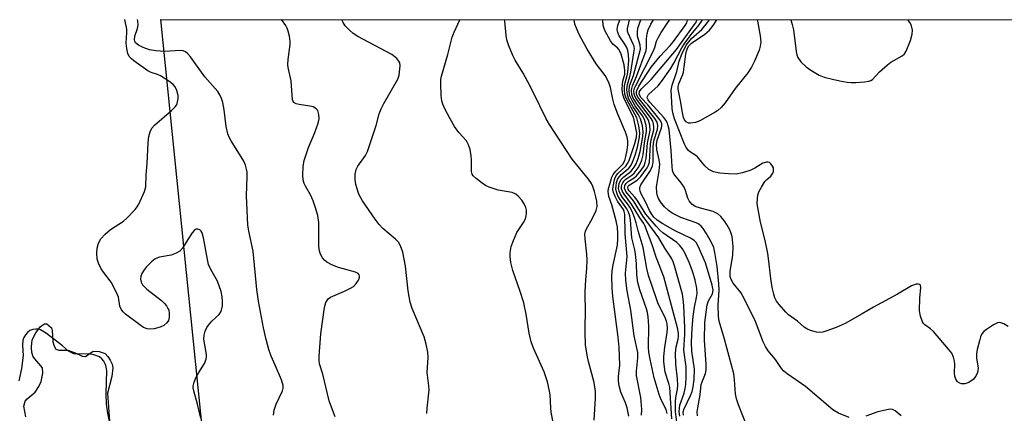
# Model space of a CAD drawing. Units: inches. Extents: x 1244135 to 1249761, y 474038 to 477457.
# Drawn here: x 1248374 to 1248638, y 477351 to 477457 of the extents above; entities that cross this region are included whole.
import ezdxf

# ---------------------------------------------------------------- set-up
doc = ezdxf.new("R2010")
doc.units = ezdxf.units.IN
doc.header["$MEASUREMENT"] = 0
for name, color, linetype in [('HYDRO-Water Body', 4, 'Continuous'), ('NTRL-Trees', 3, 'Continuous'), ('Undefined', 1, 'Continuous')]:
    doc.layers.add(name, color=color, linetype=linetype)

msp = doc.modelspace()

# ---------------------------------------------------------------- linework, layer by layer
at = {"layer": 'HYDRO-Water Body'}
msp.add_lwpolyline([(1248375.5, 477349.84), (1248375.02, 477352.75), (1248375.39, 477354.06), (1248375.89, 477354.68), (1248378.02, 477356.52), (1248379.03, 477358.04), (1248379.61, 477359.34), (1248380.07, 477361.55), (1248379.97, 477363.01), (1248377.52, 477366), (1248377.18, 477367.1), (1248377.03, 477368.48), (1248377.1, 477369.85), (1248377.31, 477370.7), (1248378.18, 477372.4), (1248379.48, 477374.14), (1248380.52, 477374.87), (1248381.15, 477374.85), (1248382.38, 477373.82), (1248382.63, 477373.03), (1248382.77, 477369.97), (1248383.1, 477368.87), (1248383.62, 477368), (1248384.41, 477367.78), (1248386.83, 477367.73), (1248388.8, 477367.08), (1248390.68, 477366.19), (1248391.54, 477366.06), (1248393.6, 477367.48), (1248395.24, 477367.45), (1248396.8, 477366.84), (1248397.51, 477366.11), (1248398.17, 477365.1), (1248398.67, 477364), (1248398.89, 477363), (1248398.61, 477360.65), (1248397.5, 477356.23), (1248398, 477348.72)], dxfattribs=at)
at = {"layer": 'NTRL-Trees'}
msp.add_lwpolyline([(1249143.26, 476813.44), (1249048.12, 476781.29), (1248897.39, 476778.37), (1248747.58, 476792.35), (1248652.39, 476809.49), (1248559.09, 476851.38), (1248488.64, 476959.9), (1248456.06, 477041.11), (1248431.28, 477264.1), (1248411.8, 477456.64), (1248897.56, 477456.59), (1248934.47, 477430.71), (1249030.24, 477377.5), (1249147.3, 477356.81)], dxfattribs=at)
at = {"layer": 'Undefined'}
for points, elevation in [([(1248422.52, 477349.53), (1248421.65, 477353.24), (1248420.62, 477356.81), (1248420.46, 477357.6), (1248420.44, 477358.13), (1248420.7, 477359.18), (1248421.27, 477360.47), (1248421.95, 477361.73), (1248423.47, 477364.16), (1248423.99, 477365.38), (1248424.07, 477366.03), (1248424.04, 477366.62), (1248423.33, 477370.75), (1248423.39, 477371.8), (1248423.68, 477372.85), (1248424.15, 477373.86), (1248424.61, 477374.53), (1248425.51, 477375.55), (1248427.4, 477377.37), (1248427.9, 477378.05), (1248428.1, 477378.57), (1248428.3, 477379.72), (1248428.35, 477380.91), (1248428.23, 477382.09), (1248427.94, 477383.55), (1248427.02, 477386.28), (1248425.24, 477389.43), (1248424.62, 477390.77), (1248424.28, 477392.17), (1248423.27, 477397.96), (1248422.89, 477399.34), (1248422.63, 477399.79), (1248422.29, 477400.1), (1248421.69, 477400.34), (1248421.28, 477400.33), (1248420.7, 477399.93), (1248420.18, 477399.29), (1248419.04, 477397.55), (1248417.63, 477395.16), (1248416.92, 477394.38), (1248415.92, 477393.82), (1248414.53, 477393.3), (1248411.46, 477392.75), (1248410.67, 477392.51), (1248410.19, 477392.26), (1248409.28, 477391.53), (1248407.82, 477390.05), (1248407.26, 477389.36), (1248406.67, 477388.36), (1248406.4, 477387.64), (1248406.32, 477386.9), (1248406.46, 477386.06), (1248406.83, 477385.32), (1248408.05, 477384.14), (1248411.94, 477381.11), (1248412.8, 477380.34), (1248413.3, 477379.7), (1248413.7, 477379), (1248413.89, 477378.49), (1248414.03, 477377.66), (1248414.04, 477376.55), (1248413.83, 477375.79), (1248413.4, 477375.14), (1248412.62, 477374.43), (1248411.61, 477373.97), (1248409.96, 477373.5), (1248408.86, 477373.38), (1248408.09, 477373.51), (1248407.1, 477373.91), (1248406.15, 477374.54), (1248402.32, 477377.48), (1248401.73, 477378.03), (1248401.23, 477378.66), (1248400.77, 477379.6), (1248400.39, 477382.02), (1248399.89, 477383.31), (1248398.41, 477386.03), (1248396.35, 477388.72), (1248395.72, 477389.65), (1248395, 477391.14), (1248394.71, 477392.21), (1248394.55, 477393.87), (1248394.64, 477395.24), (1248395.03, 477396.52), (1248395.67, 477397.71), (1248396.8, 477398.95), (1248398.26, 477400.26), (1248401.77, 477402.49), (1248402.69, 477403.23), (1248404.93, 477405.58), (1248405.43, 477406.29), (1248405.84, 477407.04), (1248407.39, 477410.41), (1248407.77, 477411.72), (1248407.8, 477414.9), (1248408.07, 477417.99), (1248408.38, 477423.52), (1248408.56, 477425.23), (1248408.93, 477426.52), (1248409.38, 477427.46), (1248410.05, 477428.28), (1248414.61, 477432.21), (1248415.64, 477433.21), (1248415.96, 477433.65), (1248416.18, 477434.12), (1248416.45, 477435.4), (1248416.41, 477436.22), (1248416.07, 477437.58), (1248415.61, 477438.58), (1248415.12, 477439.2), (1248413.95, 477440.12), (1248411.67, 477441.55), (1248410.87, 477441.93), (1248409.16, 477442.43), (1248408.29, 477442.86), (1248404.52, 477445.57), (1248403.86, 477446.12), (1248403.31, 477446.74), (1248402.96, 477447.5), (1248402.61, 477448.92), (1248402.46, 477450.36), (1248402.66, 477453.21), (1248402.65, 477454.07), (1248402.11, 477456.64)], 76), ([(1248442.02, 477350.25), (1248442.24, 477351.65), (1248442.76, 477353.25), (1248444.42, 477356.8), (1248444.63, 477357.57), (1248444.64, 477358.24), (1248444.16, 477359.83), (1248442.52, 477363.71), (1248441.39, 477366.13), (1248440.74, 477367.91), (1248440.02, 477370.65), (1248439.32, 477373.78), (1248437.96, 477380.93), (1248437.57, 477384.08), (1248436.6, 477394.38), (1248435.4, 477399.75), (1248435.14, 477401.44), (1248434.81, 477409.31), (1248434.95, 477414.49), (1248434.92, 477415.63), (1248434.81, 477416.46), (1248434.51, 477417.52), (1248434.07, 477418.55), (1248430.68, 477424.08), (1248430.17, 477425), (1248429.76, 477425.96), (1248429.28, 477427.9), (1248428.76, 477432.39), (1248428.41, 477434.33), (1248428.1, 477435.43), (1248427.65, 477436.44), (1248427.06, 477437.33), (1248423.63, 477441.31), (1248419.7, 477446.67), (1248418.99, 477447.46), (1248418.41, 477447.97), (1248417.81, 477448.25), (1248417.07, 477448.36), (1248412.79, 477448.12), (1248410.44, 477448.29), (1248408.7, 477448.55), (1248407.05, 477449.12), (1248405.77, 477449.76), (1248405.02, 477450.44), (1248404.81, 477450.82), (1248404.72, 477451.19), (1248404.81, 477452.24), (1248405.49, 477454.25), (1248405.65, 477455.2), (1248405.56, 477456.26), (1248405.48, 477456.64)], 78), ([(1248458.63, 477349.87), (1248457.84, 477351.74), (1248456.95, 477354.19), (1248455.3, 477361.32), (1248454.42, 477364.12), (1248454.29, 477364.98), (1248454.3, 477366.15), (1248454.77, 477372.16), (1248455.69, 477379.23), (1248456.12, 477380.6), (1248456.72, 477381.56), (1248457.35, 477382.06), (1248461.11, 477383.6), (1248462.73, 477384.42), (1248463.47, 477384.92), (1248464.23, 477385.71), (1248464.85, 477386.6), (1248465.15, 477387.27), (1248465.16, 477387.69), (1248465.03, 477388.06), (1248464.78, 477388.37), (1248464.09, 477388.76), (1248459.47, 477389.99), (1248457.87, 477390.65), (1248456.36, 477391.44), (1248455.71, 477391.96), (1248455.18, 477392.61), (1248454.61, 477393.56), (1248454.34, 477394.35), (1248454.22, 477395.76), (1248454.16, 477402.13), (1248453.95, 477403.94), (1248453.35, 477406.08), (1248452.7, 477407.94), (1248451.94, 477409.55), (1248450.6, 477411.85), (1248450.24, 477412.62), (1248449.96, 477413.6), (1248449.86, 477414.71), (1248449.98, 477417.29), (1248450.23, 477418.8), (1248451.42, 477422.28), (1248453.09, 477426.31), (1248454.01, 477428.84), (1248454.27, 477429.98), (1248454.23, 477431.13), (1248453.9, 477432.19), (1248453.59, 477432.59), (1248453.17, 477432.92), (1248452.66, 477433.17), (1248451.82, 477433.41), (1248448.88, 477433.83), (1248448.08, 477434.03), (1248447.51, 477434.37), (1248447.31, 477434.64), (1248447.14, 477435.11), (1248446.78, 477440.15), (1248446, 477443.82), (1248445.9, 477444.62), (1248445.96, 477445.93), (1248446.49, 477449.96), (1248446.47, 477450.8), (1248446.28, 477452.2), (1248446.01, 477453.58), (1248445.74, 477454.36), (1248445.33, 477455.06), (1248444.16, 477456.64)], 80), ([(1248483.21, 477350.74), (1248483.26, 477352.18), (1248483.8, 477357.08), (1248483.73, 477358.22), (1248483.25, 477361.77), (1248483.53, 477365.79), (1248483.47, 477367.21), (1248483.01, 477369.41), (1248482.48, 477371.32), (1248479.3, 477378.98), (1248478.73, 477380.64), (1248478.19, 477383.72), (1248477.44, 477390.35), (1248476.78, 477394.15), (1248476.14, 477395.81), (1248475.56, 477396.83), (1248474.77, 477397.65), (1248471.42, 477400.45), (1248470.36, 477401.52), (1248469.29, 477402.96), (1248465.95, 477407.91), (1248465.18, 477409.18), (1248464.82, 477409.99), (1248464.16, 477412.29), (1248463.92, 477413.67), (1248463.95, 477415.13), (1248464.21, 477416.31), (1248464.7, 477417.24), (1248466.74, 477420.15), (1248467.29, 477421.18), (1248469.6, 477428.22), (1248470.44, 477431.33), (1248470.92, 477432.65), (1248471.68, 477434.12), (1248475.43, 477440.63), (1248475.73, 477441.72), (1248475.98, 477443.41), (1248476.03, 477444.25), (1248475.92, 477445.02), (1248475.67, 477445.5), (1248475.12, 477446.16), (1248473.79, 477447.31), (1248464.64, 477452.15), (1248463.44, 477452.94), (1248462.33, 477453.92), (1248461.31, 477454.99), (1248460.69, 477455.92), (1248460.36, 477456.63)], 82), ([(1248517.57, 477346.02), (1248516.6, 477351.12), (1248516.47, 477352.25), (1248516.3, 477355.8), (1248516.05, 477357.23), (1248515.58, 477359.27), (1248514.72, 477361.94), (1248511.86, 477368.27), (1248511.21, 477369.97), (1248510.66, 477372.38), (1248509.89, 477377.45), (1248509.23, 477380.47), (1248508.26, 477383.55), (1248506.33, 477389.16), (1248505.75, 477391.38), (1248505.61, 477392.86), (1248505.6, 477394.04), (1248505.86, 477395.66), (1248506.45, 477397.28), (1248507.39, 477399.38), (1248509.15, 477402.09), (1248509.65, 477403.07), (1248509.86, 477403.85), (1248509.95, 477404.65), (1248509.93, 477405.45), (1248509.77, 477406.14), (1248509.33, 477407.09), (1248508.68, 477408.06), (1248507.76, 477409.2), (1248507.13, 477409.73), (1248506.1, 477410.13), (1248502.33, 477410.75), (1248499.97, 477411.57), (1248498.97, 477412.06), (1248498.02, 477412.69), (1248496.42, 477413.89), (1248495.63, 477414.64), (1248495.35, 477415.06), (1248495.17, 477415.81), (1248495.23, 477418.92), (1248495.14, 477420.06), (1248494.79, 477421.69), (1248494.39, 477423.02), (1248493.82, 477424.05), (1248491.77, 477426.32), (1248490.64, 477427.95), (1248489.5, 477429.93), (1248488.05, 477432.68), (1248487.47, 477433.96), (1248487.24, 477434.79), (1248487.09, 477436.22), (1248486.96, 477439.42), (1248486.98, 477440.58), (1248487.1, 477441.42), (1248488.8, 477447.26), (1248490, 477451.96), (1248490.5, 477453.28), (1248492.07, 477456.63)], 84), ([(1248528.17, 477348.97), (1248528.53, 477354.87), (1248528.53, 477356.63), (1248528.13, 477359.06), (1248526.58, 477364.75), (1248526.22, 477366.44), (1248525.81, 477369.23), (1248525.7, 477372.48), (1248525.7, 477374.54), (1248525.83, 477377.54), (1248525.72, 477383.53), (1248525.9, 477386.72), (1248526.2, 477389.69), (1248526.27, 477392.07), (1248526.19, 477393.55), (1248525.67, 477397.71), (1248525.63, 477398.92), (1248525.78, 477399.74), (1248525.98, 477400.26), (1248527.69, 477403.25), (1248528.68, 477405.32), (1248528.89, 477406.42), (1248528.8, 477407.86), (1248528.59, 477409.03), (1248528.21, 477410.42), (1248527.76, 477411.79), (1248527.42, 477412.57), (1248526.63, 477413.72), (1248522.23, 477419.1), (1248516.14, 477428.43), (1248515.28, 477429.98), (1248511.77, 477437.14), (1248510.31, 477439.96), (1248509.08, 477442.22), (1248506.94, 477445.73), (1248506.29, 477447.01), (1248505.18, 477449.62), (1248504.7, 477451.24), (1248504.52, 477452.35), (1248504.13, 477456.28), (1248504.08, 477456.63)], 86), ([(1248537.47, 477350), (1248536.95, 477352.28), (1248536.5, 477353.64), (1248535.3, 477356.48), (1248534.88, 477358.16), (1248534.65, 477359.57), (1248534.68, 477360.72), (1248535.05, 477363.74), (1248534.8, 477368.61), (1248534.58, 477371.26), (1248533.15, 477382.18), (1248532.98, 477384.44), (1248532.86, 477387.64), (1248532.95, 477389.02), (1248533.22, 477390.74), (1248534.36, 477396.01), (1248534.51, 477397.73), (1248534.5, 477399.17), (1248534.35, 477400.88), (1248534.03, 477402.59), (1248532.85, 477406.84), (1248532.07, 477409.12), (1248531.91, 477410.43), (1248532.02, 477411.26), (1248532.38, 477412.64), (1248532.9, 477414.27), (1248533.23, 477415.03), (1248533.92, 477415.94), (1248535.79, 477417.78), (1248536.36, 477418.78), (1248536.67, 477419.82), (1248536.97, 477421.52), (1248537.16, 477422.94), (1248537.19, 477424.04), (1248537, 477425.07), (1248536.57, 477426.38), (1248534.47, 477431.21), (1248533.52, 477433.85), (1248533.16, 477435.23), (1248532.55, 477438.37), (1248532.11, 477439.71), (1248531.06, 477441.67), (1248528.67, 477444.8), (1248526.24, 477448.7), (1248524.07, 477452.69), (1248523.34, 477454.33), (1248522.95, 477455.46), (1248522.76, 477456.6), (1248522.75, 477456.63)], 88), ([(1248540.87, 477350.27), (1248540.93, 477351.82), (1248540.65, 477355.04), (1248539.47, 477360.94), (1248539.48, 477362.12), (1248539.88, 477365.68), (1248539.85, 477367.17), (1248538.88, 477371.63), (1248538, 477378.5), (1248536.98, 477383.74), (1248536.59, 477386.52), (1248536.58, 477388.45), (1248536.96, 477393), (1248536.43, 477399.01), (1248536.36, 477404.31), (1248536.22, 477405.02), (1248535.97, 477405.6), (1248534.43, 477407.87), (1248533.74, 477409.13), (1248533.3, 477410.17), (1248533.16, 477410.97), (1248533.21, 477411.79), (1248533.47, 477413.16), (1248533.7, 477413.97), (1248534.02, 477414.71), (1248534.56, 477415.36), (1248536.63, 477417.27), (1248537.12, 477417.94), (1248537.5, 477418.73), (1248539.08, 477423.36), (1248539.47, 477425.02), (1248539.55, 477426.09), (1248539.17, 477428.4), (1248538.65, 477430.39), (1248536.27, 477435.19), (1248535.8, 477436.54), (1248535.67, 477437.9), (1248535.7, 477439.28), (1248535.82, 477440.1), (1248536.32, 477441.98), (1248536.38, 477443.01), (1248536.14, 477444.47), (1248535.38, 477447.36), (1248535.06, 477448.16), (1248534.81, 477448.56), (1248534.37, 477449.03), (1248533.14, 477450.05), (1248532.47, 477450.95), (1248531.01, 477453.74), (1248530.57, 477455.05), (1248530.46, 477456.62)], 90), ([(1248547.74, 477350.72), (1248547.42, 477351.81), (1248546.08, 477354.45), (1248545.56, 477355.83), (1248544.28, 477360.35), (1248543.14, 477365.31), (1248542.82, 477367.2), (1248542.71, 477368.48), (1248542.81, 477374.24), (1248542.65, 477376.76), (1248542.45, 477377.86), (1248542.17, 477378.88), (1248540.36, 477383.99), (1248539.83, 477385.97), (1248539.57, 477388), (1248539.46, 477391.05), (1248539.23, 477393.6), (1248539.05, 477394.71), (1248538.26, 477398.01), (1248537.85, 477402.75), (1248537.68, 477403.86), (1248537.37, 477404.89), (1248536.92, 477405.81), (1248535.1, 477408.32), (1248534.52, 477409.31), (1248534.08, 477410.33), (1248533.93, 477411.14), (1248533.99, 477411.99), (1248534.16, 477412.83), (1248534.41, 477413.65), (1248534.65, 477414.15), (1248535.41, 477414.99), (1248537.44, 477416.7), (1248538.08, 477417.56), (1248538.44, 477418.3), (1248539.1, 477420.18), (1248539.75, 477422.38), (1248540.31, 477425), (1248540.41, 477426.12), (1248540.14, 477428.05), (1248539.56, 477430.2), (1248537, 477434.98), (1248536.64, 477435.78), (1248536.39, 477436.61), (1248536.28, 477437.72), (1248536.3, 477438.85), (1248536.42, 477439.67), (1248537.02, 477441.67), (1248537.18, 477442.47), (1248537.44, 477445.74), (1248537.39, 477447.2), (1248537.18, 477448.33), (1248536.9, 477449.12), (1248536.34, 477450.09), (1248534.88, 477452.28), (1248534.48, 477453.23), (1248534.33, 477453.97), (1248534.35, 477454.49), (1248534.47, 477455.05), (1248535.04, 477456.63)], 92), ([(1248549.02, 477349.34), (1248548.42, 477357.69), (1248548.16, 477358.79), (1248547.18, 477361.89), (1248546.85, 477364.63), (1248546.86, 477366.03), (1248547.07, 477368.57), (1248547.77, 477372.53), (1248547.82, 477373.7), (1248547.73, 477374.86), (1248547.56, 477375.59), (1248547.13, 477376.69), (1248545.35, 477380.27), (1248544.82, 477381.53), (1248542.73, 477387.81), (1248542.25, 477389.72), (1248541.27, 477395.39), (1248539.94, 477399.82), (1248539.4, 477402.04), (1248538.96, 477403.44), (1248538.3, 477405.09), (1248537.69, 477406.23), (1248537.1, 477407.11), (1248535.77, 477408.8), (1248535.19, 477409.74), (1248534.85, 477410.5), (1248534.7, 477411.28), (1248534.88, 477412.61), (1248535.28, 477413.59), (1248536.07, 477414.41), (1248538.06, 477415.93), (1248538.89, 477416.96), (1248539.42, 477417.91), (1248539.9, 477419.27), (1248540.44, 477421.22), (1248541.17, 477425.22), (1248541.28, 477426.46), (1248541.07, 477428.12), (1248540.55, 477430), (1248540, 477431.03), (1248538.62, 477433.19), (1248537.48, 477435.3), (1248537.05, 477436.39), (1248536.89, 477437.83), (1248537.04, 477439.25), (1248537.73, 477441.36), (1248538, 477442.5), (1248538.82, 477447.76), (1248538.92, 477448.8), (1248538.83, 477449.51), (1248538.64, 477450.05), (1248537.25, 477452.97), (1248537.09, 477453.52), (1248537.05, 477454.16), (1248537.58, 477456.63)], 94), ([(1248550.28, 477348.45), (1248549.95, 477351.24), (1248549.93, 477353.91), (1248550.06, 477355.06), (1248550.49, 477357.25), (1248550.56, 477358.3), (1248550.47, 477360.08), (1248550.07, 477364), (1248549.95, 477366.99), (1248550.13, 477368.64), (1248550.67, 477370.74), (1248550.8, 477371.49), (1248550.79, 477372.28), (1248550.62, 477373.4), (1248546.82, 477387.51), (1248544.75, 477392.82), (1248543.67, 477396.1), (1248541.77, 477401.27), (1248541.46, 477401.86), (1248540.38, 477403.35), (1248538.19, 477407.07), (1248536.14, 477409.71), (1248535.74, 477410.42), (1248535.51, 477411.18), (1248535.5, 477411.73), (1248535.59, 477412.27), (1248535.78, 477412.79), (1248536.06, 477413.21), (1248536.59, 477413.71), (1248538.25, 477414.81), (1248538.89, 477415.39), (1248539.96, 477416.77), (1248540.52, 477417.78), (1248540.89, 477418.88), (1248541.24, 477420.3), (1248541.66, 477423.48), (1248542.19, 477426.55), (1248542.17, 477427.37), (1248542.05, 477428.19), (1248541.6, 477429.8), (1248541.07, 477430.75), (1248539.17, 477433.46), (1248538.32, 477434.92), (1248537.73, 477436.19), (1248537.6, 477436.71), (1248537.52, 477437.51), (1248537.65, 477438.83), (1248538.66, 477441.66), (1248540.54, 477448.72), (1248540.48, 477449.76), (1248539.78, 477452.24), (1248539.73, 477453.28), (1248539.88, 477454.35), (1248540.62, 477456.63)], 96), ([(1248551.11, 477350.02), (1248550.98, 477351.31), (1248551.02, 477352.16), (1248551.16, 477352.99), (1248552.25, 477356.17), (1248552.58, 477357.45), (1248552.72, 477358.52), (1248552.8, 477360.52), (1248552.8, 477363.25), (1248552.2, 477367.76), (1248552.44, 477372.11), (1248552.44, 477373.81), (1248552.2, 477379.8), (1248552.05, 477381.45), (1248551.81, 477382.85), (1248549.74, 477390.42), (1248549.37, 477391.55), (1248548.93, 477392.51), (1248547.13, 477395.21), (1248545.49, 477398.02), (1248541.25, 477403.74), (1248538.66, 477407.96), (1248536.67, 477410.4), (1248536.44, 477410.86), (1248536.31, 477411.33), (1248536.38, 477412.03), (1248536.7, 477412.63), (1248537.22, 477413.08), (1248538.86, 477414.07), (1248539.5, 477414.61), (1248540.77, 477416.17), (1248541.51, 477417.38), (1248541.82, 477418.2), (1248542.08, 477419.34), (1248542.46, 477423.45), (1248543.15, 477426.91), (1248543.07, 477428.27), (1248542.7, 477429.58), (1248541.97, 477430.8), (1248539.56, 477434.02), (1248538.95, 477434.98), (1248538.55, 477435.73), (1248538.26, 477436.51), (1248538.15, 477437.61), (1248538.21, 477438.17), (1248538.42, 477438.89), (1248539.48, 477441.37), (1248542.08, 477448.36), (1248542.21, 477449.18), (1248542.17, 477451.51), (1248542.39, 477452.89), (1248542.66, 477453.95), (1248543.3, 477455.45), (1248544.1, 477456.63)], 98), ([(1248552.08, 477350.31), (1248552.06, 477351.03), (1248552.23, 477351.8), (1248554.03, 477355.57), (1248554.44, 477356.65), (1248554.71, 477357.93), (1248554.94, 477359.89), (1248555.07, 477362.68), (1248554.31, 477367.53), (1248554.24, 477369.96), (1248554.4, 477373.69), (1248554.69, 477376.83), (1248555.07, 477379.34), (1248555.64, 477381.92), (1248555.77, 477383.05), (1248555.7, 477384.42), (1248555.26, 477386.59), (1248554.61, 477388.76), (1248553.76, 477391.17), (1248552.59, 477393.8), (1248551.88, 477395.03), (1248551.17, 477395.89), (1248550.36, 477396.68), (1248546.57, 477399.34), (1248545.73, 477400.06), (1248544.75, 477401.1), (1248542.02, 477404.31), (1248539.63, 477408.14), (1248539.06, 477408.91), (1248537.55, 477410.62), (1248537.29, 477411.06), (1248537.19, 477411.44), (1248537.29, 477411.9), (1248537.52, 477412.18), (1248539.69, 477413.47), (1248540.68, 477414.47), (1248542.38, 477416.76), (1248542.74, 477417.51), (1248542.95, 477418.34), (1248543.21, 477423.12), (1248543.42, 477424.32), (1248544.12, 477427.04), (1248544.18, 477427.84), (1248544.08, 477428.61), (1248543.85, 477429.34), (1248543.26, 477430.36), (1248539.46, 477435.28), (1248539.06, 477436.04), (1248538.87, 477436.57), (1248538.8, 477437.52), (1248538.96, 477438.22), (1248539.29, 477438.98), (1248544.02, 477448.26), (1248544.39, 477449.18), (1248544.9, 477450.86), (1248545.37, 477451.95), (1248546.08, 477453.22), (1248548.13, 477456.11), (1248548.41, 477456.63)], 100), ([(1248555.9, 477350.11), (1248555.79, 477351.21), (1248555.92, 477352.31), (1248556.6, 477355.77), (1248556.89, 477358.56), (1248557.11, 477359.27), (1248558, 477361.47), (1248558.2, 477362.52), (1248558.17, 477363.95), (1248557.72, 477370.49), (1248557.87, 477375.23), (1248558.45, 477379.97), (1248558.83, 477381.01), (1248559.87, 477382.95), (1248560.08, 477383.86), (1248559.85, 477385.21), (1248558.01, 477391.23), (1248556.08, 477395.74), (1248555.5, 477396.69), (1248554.94, 477397.26), (1248553.97, 477397.88), (1248549.85, 477399.9), (1248546.53, 477401.76), (1248545.05, 477402.7), (1248544.12, 477403.56), (1248543.48, 477404.4), (1248542.96, 477405.33), (1248542.01, 477407.45), (1248540.77, 477409.78), (1248540.48, 477410.55), (1248540.4, 477411.05), (1248540.42, 477411.54), (1248540.7, 477412.26), (1248543.26, 477416.1), (1248543.81, 477417.31), (1248543.95, 477418.44), (1248543.96, 477422.23), (1248544.04, 477423.39), (1248544.24, 477424.31), (1248545.11, 477427.15), (1248545.23, 477428.22), (1248545.04, 477429.11), (1248544.46, 477430.09), (1248539.89, 477435.76), (1248539.51, 477436.63), (1248539.47, 477437.11), (1248539.54, 477437.55), (1248540.13, 477438.76), (1248543.4, 477443.87), (1248545.83, 477446.82), (1248548.52, 477449.72), (1248549.44, 477450.81), (1248552.55, 477455.08), (1248552.98, 477455.81), (1248553.21, 477456.54), (1248553.21, 477456.62)], 102), ([(1248569.56, 477346.26), (1248566.87, 477353.06), (1248566.32, 477354.68), (1248566.05, 477356.01), (1248565.85, 477359.75), (1248565.59, 477361.38), (1248563.09, 477370.76), (1248561.68, 477375.56), (1248561.53, 477376.83), (1248561.41, 477379.86), (1248561.68, 477383.92), (1248561.63, 477385.58), (1248561.15, 477390.24), (1248560.57, 477394.02), (1248560.22, 477395.42), (1248559.64, 477396.73), (1248558.2, 477399.26), (1248557.43, 477400.48), (1248556.87, 477401.11), (1248556.22, 477401.61), (1248555.49, 477402), (1248551.39, 477403.4), (1248549.04, 477404.61), (1248548.09, 477405.31), (1248547.03, 477406.32), (1248545.9, 477407.67), (1248545.38, 477408.58), (1248545.11, 477409.3), (1248544.94, 477410.09), (1248544.83, 477411.7), (1248545.62, 477416.01), (1248545.76, 477417.79), (1248545.6, 477418.92), (1248544.95, 477421.74), (1248544.83, 477423.1), (1248545.06, 477424.28), (1248546.2, 477427.59), (1248546.3, 477428.13), (1248546.28, 477428.63), (1248546.01, 477429.35), (1248545.53, 477430.06), (1248542.54, 477433.7), (1248540.79, 477435.64), (1248540.35, 477436.28), (1248540.22, 477436.68), (1248540.32, 477437.32), (1248540.73, 477437.95), (1248543.47, 477440.58), (1248550.19, 477448.6), (1248555.01, 477455.22), (1248555.41, 477455.83), (1248555.71, 477456.47), (1248555.74, 477456.62)], 104), ([(1248596.61, 477349.64), (1248593.7, 477350.86), (1248592.22, 477351.7), (1248584.9, 477358.01), (1248579.93, 477361.44), (1248579.05, 477362.16), (1248578.47, 477362.8), (1248576.79, 477365.25), (1248574.87, 477367.61), (1248574.12, 477368.74), (1248573.52, 477369.99), (1248571.45, 477375.49), (1248568.5, 477381.52), (1248567.49, 477383.28), (1248565.49, 477385.82), (1248564.9, 477386.81), (1248564.68, 477387.61), (1248564.64, 477388.9), (1248565.34, 477393.34), (1248565.42, 477395.61), (1248565.15, 477398.35), (1248564.86, 477399.41), (1248564.55, 477400.17), (1248563.85, 477401.42), (1248563.05, 477402.61), (1248562.14, 477403.67), (1248561.3, 477404.39), (1248560.04, 477405.03), (1248556.67, 477405.91), (1248555.27, 477406.41), (1248554.33, 477407.05), (1248553.61, 477407.92), (1248553.3, 477408.62), (1248552.67, 477410.66), (1248552.27, 477411.64), (1248551.53, 477412.75), (1248549.77, 477414.87), (1248549.37, 477415.56), (1248549.2, 477416.06), (1248549.06, 477417.17), (1248548.84, 477421.47), (1248548.23, 477427.07), (1248548.04, 477428.11), (1248547.79, 477428.85), (1248547.35, 477429.62), (1248546.81, 477430.33), (1248543.06, 477434.46), (1248542.61, 477435.09), (1248542.4, 477435.62), (1248542.43, 477435.97), (1248542.75, 477436.53), (1248545.31, 477438.84), (1248546.23, 477440.02), (1248548.6, 477443.39), (1248549.54, 477444.9), (1248551.7, 477449.04), (1248552.43, 477450.3), (1248554.16, 477452.67), (1248556.33, 477455.21), (1248557.12, 477456.45), (1248557.21, 477456.62)], 106), ([(1248398.69, 477345.22), (1248397.59, 477350.84), (1248397.22, 477353.29), (1248397.1, 477356.09), (1248397.25, 477362.29), (1248397.03, 477363.61), (1248396.86, 477364.11), (1248396.45, 477364.82), (1248395.94, 477365.45), (1248395.31, 477365.95), (1248393.76, 477366.53), (1248392.38, 477366.76), (1248388.96, 477366.68), (1248388.43, 477366.79), (1248387.68, 477367.1), (1248387.02, 477367.53), (1248385.41, 477368.9), (1248381.09, 477372.21), (1248379.49, 477373.25), (1248379, 477373.42), (1248378.2, 477373.45), (1248377.39, 477373.31), (1248376.61, 477373.04), (1248375.95, 477372.56), (1248375.41, 477371.9), (1248374.98, 477371.16), (1248374.73, 477370.47), (1248374.6, 477369.16), (1248374.77, 477366.35), (1248374.35, 477362.86), (1248373.66, 477359.52)], 74), ([(1248610.54, 477350.12), (1248608.96, 477351.45), (1248608.23, 477351.81), (1248607.7, 477351.87), (1248607.14, 477351.82), (1248604.26, 477351.17), (1248601.06, 477350.01)], 106)]:
    msp.add_lwpolyline(points, dxfattribs=dict(at, elevation=elevation))
for points in [[(1248639.27, 477374.12, 108), (1248638.08, 477374.83, 108), (1248637.36, 477375.14, 108), (1248636.88, 477375.22, 108), (1248636.39, 477375.12, 108), (1248635.39, 477374.62, 108), (1248633.43, 477373.34, 108), (1248632.76, 477372.8, 108), (1248632.24, 477372.16, 108), (1248631.9, 477371.37, 108), (1248631.56, 477370.25, 108), (1248630.95, 477367.95, 108), (1248630.74, 477366.8, 108), (1248630.78, 477365.68, 108), (1248631.2, 477362.92, 108), (1248631.18, 477362.37, 108), (1248631.05, 477361.81, 108), (1248630.57, 477360.75, 108), (1248629.87, 477359.84, 108), (1248628.74, 477359.08, 108), (1248627.66, 477358.76, 108), (1248626.8, 477358.76, 108), (1248626.28, 477358.89, 108), (1248625.68, 477359.3, 108), (1248625.25, 477359.94, 108), (1248625, 477360.77, 108), (1248624.88, 477361.65, 108), (1248624.99, 477363.98, 108), (1248624.91, 477364.83, 108), (1248624.64, 477365.93, 108), (1248624.14, 477366.94, 108), (1248623.26, 477368.08, 108), (1248619.28, 477372.75, 108), (1248618.46, 477373.55, 108), (1248616.92, 477374.58, 108), (1248616.56, 477374.94, 108), (1248616.29, 477375.39, 108), (1248615.76, 477376.94, 108), (1248615.52, 477378.32, 108), (1248615.55, 477381.78, 108), (1248615.82, 477384.66, 108), (1248615.72, 477385.26, 108), (1248615.48, 477385.47, 108), (1248615.08, 477385.53, 108), (1248614.6, 477385.48, 108), (1248613.3, 477385.07, 108), (1248609.55, 477382.81, 108), (1248603.09, 477379.34, 108), (1248600.07, 477377.52, 108), (1248595.55, 477374.95, 108), (1248593.11, 477373.9, 108), (1248590.6, 477372.95, 108), (1248589.48, 477372.6, 108), (1248588.64, 477372.52, 108), (1248587.83, 477372.62, 108), (1248586.21, 477373.05, 108), (1248585.19, 477373.48, 108), (1248584.49, 477373.99, 108), (1248582.7, 477375.53, 108), (1248580.35, 477377.28, 108), (1248579.62, 477377.95, 108), (1248577.8, 477380.03, 108), (1248577.12, 477380.93, 108), (1248576.66, 477381.81, 108), (1248576.33, 477382.79, 108), (1248575.92, 477384.65, 108), (1248575.53, 477387.01, 108), (1248574.98, 477392.39, 108), (1248574.78, 477393.75, 108), (1248574.02, 477397.3, 108), (1248572.8, 477402.17, 108), (1248571.93, 477407.13, 108), (1248571.95, 477408.6, 108), (1248572.1, 477409.48, 108), (1248572.36, 477410.32, 108), (1248573.03, 477411.62, 108), (1248573.98, 477413.09, 108), (1248574.5, 477413.66, 108), (1248575.53, 477414.54, 108), (1248576.14, 477415.38, 108), (1248576.28, 477415.85, 108), (1248576.31, 477416.32, 108), (1248576.24, 477416.79, 108), (1248576.04, 477417.26, 108), (1248575.6, 477417.87, 108), (1248575.24, 477418.19, 108), (1248574.84, 477418.36, 108), (1248574.4, 477418.36, 108), (1248573.45, 477418.01, 108), (1248571.24, 477416.7, 108), (1248570.18, 477416.21, 108), (1248567.97, 477415.48, 108), (1248566.28, 477415.13, 108), (1248564.2, 477415.16, 108), (1248561.83, 477415.36, 108), (1248560.19, 477415.75, 108), (1248559.43, 477416.06, 108), (1248558.94, 477416.37, 108), (1248557.85, 477417.34, 108), (1248555.86, 477419.8, 108), (1248555.42, 477420.15, 108), (1248554.03, 477421, 108), (1248553.47, 477421.47, 108), (1248552.85, 477422.26, 108), (1248552.36, 477423.17, 108), (1248549.73, 477430.01, 108), (1248549.22, 477431.6, 108), (1248549.03, 477432.73, 108), (1248548.83, 477437.64, 108), (1248549.11, 477439.04, 108), (1248550.33, 477442.7, 108), (1248550.96, 477445.51, 108), (1248551.71, 477447.4, 108), (1248552.86, 477449.75, 108), (1248553.51, 477450.68, 108), (1248554.25, 477451.54, 108), (1248557.03, 477454.03, 108), (1248558.54, 477455.85, 108), (1248559.06, 477456.62, 108)], [(1248553.99, 477428.77, 110), (1248553.47, 477428.83, 110), (1248552.83, 477429.21, 110), (1248552.42, 477429.72, 110), (1248552.14, 477430.3, 110), (1248551.82, 477431.64, 110), (1248551.3, 477434.83, 110), (1248550.68, 477437.98, 110), (1248550.7, 477438.66, 110), (1248550.89, 477439.4, 110), (1248551.82, 477441.72, 110), (1248552.08, 477442.55, 110), (1248552.32, 477443.97, 110), (1248552.7, 477447.38, 110), (1248552.88, 477448.19, 110), (1248553.18, 477448.96, 110), (1248553.57, 477449.64, 110), (1248554.23, 477450.34, 110), (1248557.84, 477452.75, 110), (1248559.05, 477453.8, 110), (1248560.08, 477455.07, 110), (1248561.08, 477456.62, 110)], [(1248571.87, 477456.62, 110), (1248572.1, 477455.78, 110), (1248572.69, 477452.31, 110), (1248572.86, 477450.59, 110), (1248572.74, 477449.5, 110), (1248572.41, 477448.4, 110), (1248571.14, 477445.45, 110), (1248570.39, 477443.87, 110), (1248569.42, 477442.35, 110), (1248566.03, 477438.13, 110), (1248563.34, 477434.32, 110), (1248562.22, 477432.99, 110), (1248561.35, 477432.23, 110), (1248560.63, 477431.74, 110), (1248556.46, 477429.47, 110), (1248555.38, 477429.01, 110), (1248553.99, 477428.77, 110)], [(1248580.92, 477456.62, 108), (1248581.33, 477455.35, 108), (1248581.64, 477453.95, 108), (1248582.37, 477448.04, 108), (1248582.55, 477447.21, 108), (1248582.83, 477446.47, 108), (1248583.63, 477445.34, 108), (1248585.04, 477443.92, 108), (1248586.26, 477443.09, 108), (1248588.57, 477441.74, 108), (1248589.91, 477441.21, 108), (1248592.12, 477440.61, 108), (1248594.05, 477440.15, 108), (1248596.08, 477439.82, 108), (1248597.14, 477439.74, 108), (1248598.34, 477439.77, 108), (1248600.74, 477439.91, 108), (1248601.88, 477440.08, 108), (1248602.4, 477440.27, 108), (1248602.83, 477440.56, 108), (1248604.75, 477442.58, 108), (1248606.88, 477444.53, 108), (1248607.82, 477445.2, 108), (1248610.83, 477446.94, 108), (1248611.45, 477447.47, 108), (1248611.89, 477448.16, 108), (1248613.03, 477451.08, 108), (1248613.52, 477452.72, 108), (1248613.56, 477453.85, 108), (1248613.34, 477454.98, 108), (1248612.99, 477455.75, 108), (1248612.48, 477456.45, 108), (1248612.33, 477456.62, 108)]]:
    msp.add_polyline3d(points, dxfattribs=at)

doc.saveas('drawing.dxf')
